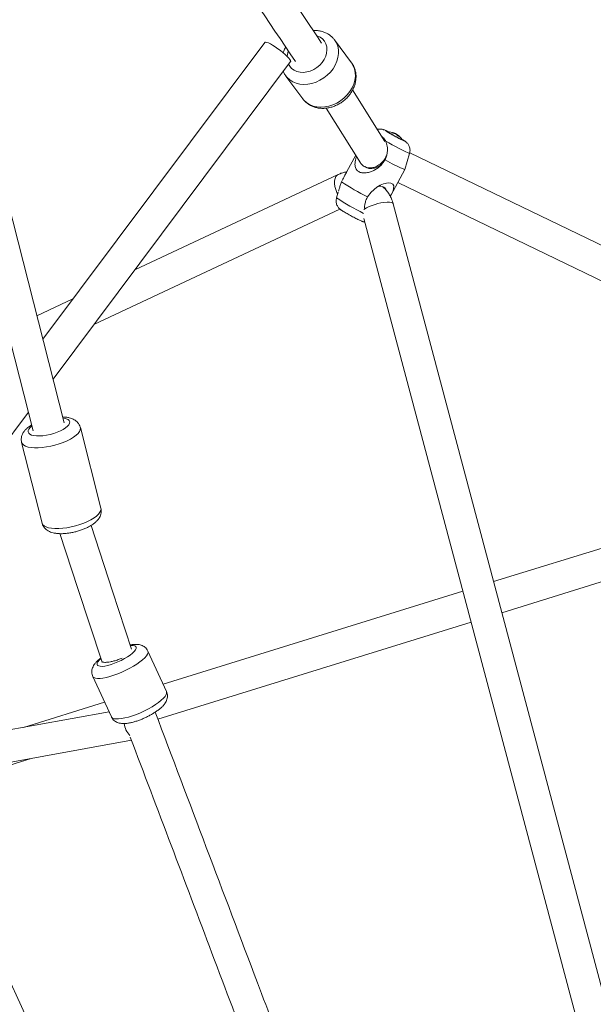
# Model space of a CAD drawing. Units: millimetres. Extents: x 12 to 282, y 7 to 203.
# Drawn here: x 221 to 223, y 117 to 121 of the extents above; entities that cross this region are included whole.
import ezdxf

# ---------------------------------------------------------------- set-up
doc = ezdxf.new("R2010")
doc.units = ezdxf.units.MM

msp = doc.modelspace()

# ---------------------------------------------------------------- linework, layer by layer
at = {"color": 7, "linetype": 'Continuous', "lineweight": 15}
for p, q in [((222.1021, 120.4908), (222.039, 120.5757)), ((222.1021, 120.4908), (222.039, 120.5757)), ((221.7783, 120.5668), (220.9485, 119.4576)), ((220.9867, 119.3084), (221.8744, 120.495)), ((221.8571, 120.4404), (221.9203, 120.3555)), ((221.8571, 120.4404), (221.9203, 120.3555)), ((222.2271, 120.1964), (222.106, 120.3888)), ((222.007, 120.321), (222.1357, 120.1164)), ((222.2367, 120.2328), (222.2364, 120.2324)), ((222.2616, 120.228), (222.261, 120.2266)), ((222.266, 120.2252), (222.2662, 120.2257)), ((222.2734, 120.2214), (222.2726, 120.2201)), ((222.2908, 120.2027), (222.2911, 120.2032)), ((222.1177, 120.1448), (222.0847, 120.0841)), ((222.3012, 120.0915), (222.3191, 120.152)), ((224.3629, 119.1692), (222.3196, 120.1543)), ((222.1515, 120.1021), (222.1597, 120.0982)), ((222.0527, 120.0733), (221.292, 119.7165)), ((222.2486, 119.9949), (222.3012, 120.0914)), ((222.2747, 120.0428), (224.3108, 119.0611)), ((222.0522, 120.0064), (222.0461, 119.9857)), ((223.1373, 116.6548), (222.258, 119.9636)), ((221.1392, 119.5123), (222.0587, 119.9436)), ((222.1485, 119.9085), (223.0213, 116.624)), ((221.0611, 119.6082), (220.9262, 119.5448)), ((220.3543, 118.463), (220.8944, 119.185)), ((221.1654, 118.826), (221.0886, 119.1277)), ((221.1654, 118.826), (221.0886, 119.1277)), ((220.869, 119.0718), (220.9457, 118.7701)), ((220.869, 119.0718), (220.9457, 118.7701)), ((224.2046, 119.0383), (222.6333, 118.5515)), ((222.6641, 118.4355), (224.2054, 118.913)), ((222.5185, 118.516), (221.3976, 118.1687)), ((221.3784, 118.0371), (222.5494, 118.3999)), ((221.4105, 118.1407), (221.3409, 118.2921)), ((221.4105, 118.1407), (221.3409, 118.2921)), ((221.1687, 118.2544), (221.1705, 118.2495)), ((221.135, 118.1974), (221.2046, 118.046)), ((221.135, 118.1974), (221.2046, 118.046)), ((221.1792, 118.1011), (220.8756, 118.007)), ((221.1957, 118.0653), (219.0692, 117.6779)), ((219.0907, 117.5598), (221.2797, 117.9587)), ((220.4984, 117.7645), (220.9042, 117.8902)), ((221.0303, 116.6152), (220.4763, 117.8123))]:
    msp.add_line(p, q, dxfattribs=at)
at = {"color": 7, "linetype": 'Continuous', "lineweight": 15, "flags": 128}
for points in [[(221.0286, 119.1448), (220.7774, 120.1257), (220.4728, 121.315)], [(220.376, 121.2091), (220.6015, 120.3288), (220.9123, 119.1152)], [(221.7783, 120.5668), (221.7785, 120.5671), (221.781, 120.5677), (221.7854, 120.5668), (221.7914, 120.5645), (221.7988, 120.5607), (221.8074, 120.5558), (221.8168, 120.5498), (221.8265, 120.543), (221.8363, 120.5358), (221.8456, 120.5284), (221.8542, 120.521), (221.8616, 120.5141), (221.8675, 120.5078), (221.8718, 120.5025), (221.8742, 120.4984), (221.8747, 120.4956), (221.8744, 120.495)], [(222.1021, 120.4908), (222.1089, 120.4796), (222.1137, 120.4672), (222.1163, 120.4539), (222.1166, 120.4399), (222.1147, 120.4255), (222.1106, 120.4111), (222.1044, 120.397), (222.0961, 120.3834), (222.0861, 120.3706), (222.0745, 120.359), (222.0615, 120.3487), (222.0475, 120.3401), (222.0326, 120.3332), (222.0174, 120.3282), (222.002, 120.3252), (221.9867, 120.3243), (221.9721, 120.3256), (221.9582, 120.3289), (221.9455, 120.3342), (221.9341, 120.3414), (221.9245, 120.3504), (221.9203, 120.3555)], [(222.1021, 120.4908), (222.1089, 120.4796), (222.1137, 120.4672), (222.1163, 120.4539), (222.1166, 120.4399), (222.1147, 120.4255), (222.1106, 120.4111), (222.1044, 120.397), (222.0961, 120.3834), (222.0861, 120.3706), (222.0745, 120.359), (222.0615, 120.3487), (222.0475, 120.3401), (222.0326, 120.3332), (222.0174, 120.3282), (222.002, 120.3252), (221.9867, 120.3243), (221.9721, 120.3256), (221.9582, 120.3289), (221.9455, 120.3342), (221.9341, 120.3414), (221.9245, 120.3504), (221.9203, 120.3555)], [(222.2372, 120.2337), (222.234, 120.2352), (222.2331, 120.2357)], [(222.2379, 120.2329), (222.2355, 120.2339), (222.2336, 120.2346), (222.2338, 120.2342), (222.236, 120.2326), (222.2401, 120.2301), (222.2458, 120.2267), (222.2528, 120.2228), (222.2605, 120.2185), (222.2684, 120.2142), (222.2761, 120.2101), (222.2829, 120.2066), (222.2884, 120.2039), (222.2922, 120.2021), (222.2941, 120.2014), (222.294, 120.2018), (222.2918, 120.2034), (222.2905, 120.2042)], [(222.2613, 120.228), (222.2612, 120.228), (222.2612, 120.2281), (222.2612, 120.2281), (222.2612, 120.2281), (222.2613, 120.2281), (222.2613, 120.2281), (222.2615, 120.228), (222.2616, 120.228)], [(222.2737, 120.2214), (222.2738, 120.2213), (222.2738, 120.2212), (222.2738, 120.2212), (222.2738, 120.2212), (222.2738, 120.2212), (222.2737, 120.2212), (222.2736, 120.2213), (222.2734, 120.2214)], [(222.2328, 120.1424), (222.2296, 120.1338), (222.2238, 120.1231), (222.2164, 120.1137), (222.2077, 120.1059), (222.198, 120.1), (222.1878, 120.0962), (222.1775, 120.0948), (222.1674, 120.0957), (222.158, 120.099), (222.1516, 120.103)], [(222.2468, 119.9917), (222.2512, 119.9998), (222.2561, 120.0099), (222.2595, 120.0195), (222.2603, 120.0305), (222.2567, 120.0372), (222.2488, 120.041), (222.2386, 120.0413), (222.2219, 120.0375), (222.2096, 120.0325), (222.1973, 120.0256), (222.175, 120.0068), (222.1623, 119.989), (222.1623, 119.989)], [(221.1654, 118.826), (221.1658, 118.8234), (221.165, 118.8172), (221.162, 118.8106), (221.1566, 118.8036), (221.1491, 118.7966), (221.1396, 118.7896), (221.1283, 118.7828), (221.1155, 118.7763), (221.1014, 118.7703), (221.0863, 118.7648), (221.0705, 118.7601), (221.0545, 118.7562), (221.0384, 118.7531), (221.0227, 118.7511), (221.0078, 118.75), (220.9938, 118.75), (220.9811, 118.7509), (220.9701, 118.7529), (220.9608, 118.7559), (220.9536, 118.7597), (220.9486, 118.7644), (220.9458, 118.7698), (220.9457, 118.7701)], [(221.2803, 118.2991), (221.209, 118.5162), (221.1285, 118.7614)], [(221.0122, 118.7308), (221.0794, 118.5263), (221.1687, 118.2545)], [(221.2046, 118.046), (221.2052, 118.0449), (221.2088, 118.0416), (221.2145, 118.0394), (221.2222, 118.0383), (221.2317, 118.0384)]]:
    msp.add_lwpolyline(points, dxfattribs=at)
at = {"color": 8, "linetype": 'Continuous', "lineweight": 15, "flags": 128}
for points in [[(222.0389, 120.5758), (222.039, 120.5757), (222.0458, 120.5645), (222.0506, 120.5521), (222.0531, 120.5388), (222.0535, 120.5248), (222.0516, 120.5104), (222.0475, 120.496), (222.0412, 120.4818), (222.033, 120.4683), (222.023, 120.4555), (222.0114, 120.4439), (221.9984, 120.4336), (221.9843, 120.4249), (221.9695, 120.418), (221.9542, 120.413), (221.9388, 120.4101), (221.9236, 120.4092), (221.9089, 120.4104), (221.8951, 120.4138), (221.8823, 120.4191), (221.871, 120.4263), (221.8613, 120.4352), (221.8571, 120.4404)], [(222.0389, 120.5758), (222.039, 120.5757), (222.0458, 120.5645), (222.0506, 120.5521), (222.0531, 120.5388), (222.0535, 120.5248), (222.0516, 120.5104), (222.0475, 120.496), (222.0412, 120.4818), (222.033, 120.4683), (222.023, 120.4555), (222.0114, 120.4439), (221.9984, 120.4336), (221.9843, 120.4249), (221.9695, 120.418), (221.9542, 120.413), (221.9388, 120.4101), (221.9236, 120.4092), (221.9089, 120.4104), (221.8951, 120.4138), (221.8823, 120.4191), (221.871, 120.4263), (221.8613, 120.4352), (221.8571, 120.4404)], [(221.9725, 120.5911), (221.9739, 120.5907), (221.9844, 120.586), (221.9935, 120.5794), (222.0008, 120.5711), (222.0062, 120.5614), (222.0094, 120.5506), (222.0104, 120.5389), (222.0092, 120.5269), (222.0057, 120.5147), (222.0001, 120.5029), (221.9925, 120.4917), (221.9832, 120.4815), (221.9725, 120.4726), (221.9607, 120.4652), (221.9481, 120.4597), (221.9351, 120.4561), (221.9222, 120.4546), (221.9097, 120.4553), (221.898, 120.458), (221.8874, 120.4627), (221.8784, 120.4693), (221.871, 120.4776), (221.8668, 120.4848)], [(221.9725, 120.5911), (221.9739, 120.5907), (221.9844, 120.586), (221.9935, 120.5794), (222.0008, 120.5711), (222.0062, 120.5614), (222.0094, 120.5506), (222.0104, 120.5389), (222.0092, 120.5269), (222.0057, 120.5147), (222.0001, 120.5029), (221.9925, 120.4917), (221.9832, 120.4815), (221.9725, 120.4726), (221.9607, 120.4652), (221.9481, 120.4597), (221.9351, 120.4561), (221.9222, 120.4546), (221.9097, 120.4553), (221.898, 120.458), (221.8874, 120.4627), (221.8784, 120.4693), (221.871, 120.4776), (221.8668, 120.4848)], [(221.8616, 120.514), (221.8627, 120.5218), (221.8659, 120.5333)], [(221.8616, 120.514), (221.8627, 120.5218), (221.8659, 120.5333)], [(222.2387, 120.2328), (222.2349, 120.2347), (222.2306, 120.2367), (222.2283, 120.2376), (222.228, 120.2374), (222.2298, 120.236), (222.2336, 120.2336), (222.2392, 120.2302), (222.2462, 120.2262), (222.2542, 120.2217), (222.2628, 120.217), (222.2714, 120.2123), (222.2796, 120.208), (222.2869, 120.2042), (222.2929, 120.2013), (222.2971, 120.1993), (222.2995, 120.1984), (222.2997, 120.1986), (222.2979, 120.2), (222.2941, 120.2024), (222.29, 120.2049)], [(222.2302, 120.1973), (222.242, 120.1907), (222.2541, 120.1842), (222.266, 120.1778), (222.2775, 120.1717), (222.288, 120.1662), (222.2974, 120.1615), (222.3054, 120.1576), (222.3117, 120.1546), (222.3162, 120.1527), (222.3186, 120.1519), (222.3191, 120.152)], [(222.0503, 120), (222.0476, 120.0056), (222.0431, 120.0168), (222.0401, 120.0282), (222.0387, 120.0391), (222.0389, 120.0493), (222.0407, 120.0582), (222.044, 120.0655), (222.0487, 120.0709), (222.0527, 120.0733)], [(222.2348, 119.9693), (222.2435, 119.9693), (222.2503, 119.9685), (222.2552, 119.9668), (222.2577, 119.9644), (222.258, 119.9636)], [(221.0241, 119.1631), (221.0277, 119.1626), (221.0361, 119.1604), (221.0426, 119.1573), (221.0469, 119.1534), (221.0488, 119.1487), (221.0485, 119.1435), (221.0457, 119.1379), (221.0407, 119.132), (221.0336, 119.1261), (221.0246, 119.1203), (221.014, 119.1148), (221.002, 119.1097), (220.9892, 119.1052), (220.9757, 119.1015), (220.9622, 119.0987), (220.9489, 119.0968), (220.9363, 119.0959), (220.9247, 119.0961), (220.9146, 119.0972), (220.9061, 119.0994), (220.8997, 119.1025), (220.8954, 119.1064), (220.8934, 119.1111), (220.8938, 119.1163), (220.8965, 119.1219), (220.9015, 119.1278), (220.9073, 119.1327)], [(221.0241, 119.1631), (221.0277, 119.1626), (221.0361, 119.1604), (221.0426, 119.1573), (221.0469, 119.1534), (221.0488, 119.1487), (221.0485, 119.1435), (221.0457, 119.1379), (221.0407, 119.132), (221.0336, 119.1261), (221.0246, 119.1203), (221.014, 119.1148), (221.002, 119.1097), (220.9892, 119.1052), (220.9757, 119.1015), (220.9622, 119.0987), (220.9489, 119.0968), (220.9363, 119.0959), (220.9247, 119.0961), (220.9146, 119.0972), (220.9061, 119.0994), (220.8997, 119.1025), (220.8954, 119.1064), (220.8934, 119.1111), (220.8938, 119.1163), (220.8965, 119.1219), (220.9015, 119.1278), (220.9073, 119.1327)], [(221.0886, 119.1277), (221.0891, 119.1251), (221.0883, 119.1189), (221.0852, 119.1122), (221.0799, 119.1053), (221.0724, 119.0983), (221.0629, 119.0913), (221.0516, 119.0844), (221.0388, 119.0779), (221.0246, 119.0719), (221.0095, 119.0665), (220.9938, 119.0617), (220.9777, 119.0578), (220.9617, 119.0548), (220.946, 119.0527), (220.931, 119.0517), (220.9171, 119.0516), (220.9044, 119.0526), (220.8933, 119.0546), (220.8841, 119.0575), (220.8769, 119.0614), (220.8718, 119.066), (220.8691, 119.0714), (220.869, 119.0718)], [(221.0886, 119.1277), (221.0891, 119.1251), (221.0883, 119.1189), (221.0852, 119.1122), (221.0799, 119.1053), (221.0724, 119.0983), (221.0629, 119.0913), (221.0516, 119.0844), (221.0388, 119.0779), (221.0246, 119.0719), (221.0095, 119.0665), (220.9938, 119.0617), (220.9777, 119.0578), (220.9617, 119.0548), (220.946, 119.0527), (220.931, 119.0517), (220.9171, 119.0516), (220.9044, 119.0526), (220.8933, 119.0546), (220.8841, 119.0575), (220.8769, 119.0614), (220.8718, 119.066), (220.8691, 119.0714), (220.869, 119.0718)], [(221.1654, 118.826), (221.1658, 118.8234), (221.165, 118.8172), (221.162, 118.8106), (221.1566, 118.8036), (221.1491, 118.7966), (221.1396, 118.7896), (221.1283, 118.7828), (221.1155, 118.7763), (221.1014, 118.7703), (221.0863, 118.7648), (221.0705, 118.7601), (221.0545, 118.7562), (221.0384, 118.7531), (221.0227, 118.7511), (221.0078, 118.75), (220.9938, 118.75), (220.9811, 118.7509), (220.9701, 118.7529), (220.9608, 118.7559), (220.9536, 118.7597), (220.9486, 118.7644), (220.9458, 118.7698), (220.9457, 118.7701)], [(221.171, 118.235), (221.1805, 118.2362), (221.1913, 118.2385), (221.2032, 118.2419), (221.2157, 118.2463), (221.2284, 118.2515), (221.2411, 118.2573), (221.2532, 118.2637), (221.2645, 118.2704), (221.2746, 118.2772), (221.2831, 118.2839), (221.2898, 118.2903), (221.2946, 118.2962), (221.2973, 118.3014), (221.2977, 118.3058), (221.2959, 118.3092), (221.2919, 118.3115), (221.2859, 118.3127), (221.2781, 118.3127), (221.2766, 118.3126)], [(221.171, 118.235), (221.1805, 118.2362), (221.1913, 118.2385), (221.2032, 118.2419), (221.2157, 118.2463), (221.2284, 118.2515), (221.2411, 118.2573), (221.2532, 118.2637), (221.2645, 118.2704), (221.2746, 118.2772), (221.2831, 118.2839), (221.2898, 118.2903), (221.2946, 118.2962), (221.2973, 118.3014), (221.2977, 118.3058), (221.2959, 118.3092), (221.2919, 118.3115), (221.2859, 118.3127), (221.2781, 118.3127), (221.2766, 118.3126)], [(221.165, 118.263), (221.1592, 118.2575), (221.1544, 118.2516), (221.1518, 118.2464), (221.1514, 118.242), (221.1532, 118.2386), (221.1571, 118.2363), (221.1631, 118.2351), (221.171, 118.235)], [(221.165, 118.263), (221.1592, 118.2575), (221.1544, 118.2516), (221.1518, 118.2464), (221.1514, 118.242), (221.1532, 118.2386), (221.1571, 118.2363), (221.1631, 118.2351), (221.171, 118.235)], [(221.1621, 118.1898), (221.1732, 118.191), (221.1857, 118.1934), (221.1993, 118.197), (221.2138, 118.2015), (221.2287, 118.2069), (221.2439, 118.2132), (221.2589, 118.2201), (221.2735, 118.2276), (221.2873, 118.2354), (221.3001, 118.2434), (221.3115, 118.2515), (221.3214, 118.2594), (221.3295, 118.267), (221.3356, 118.2741), (221.3397, 118.2806), (221.3416, 118.2863), (221.3413, 118.2912), (221.3409, 118.2921)], [(221.1621, 118.1898), (221.1732, 118.191), (221.1857, 118.1934), (221.1993, 118.197), (221.2138, 118.2015), (221.2287, 118.2069), (221.2439, 118.2132), (221.2589, 118.2201), (221.2735, 118.2276), (221.2873, 118.2354), (221.3001, 118.2434), (221.3115, 118.2515), (221.3214, 118.2594), (221.3295, 118.267), (221.3356, 118.2741), (221.3397, 118.2806), (221.3416, 118.2863), (221.3413, 118.2912), (221.3409, 118.2921)], [(221.135, 118.1974), (221.1356, 118.1963), (221.1392, 118.193), (221.1449, 118.1907), (221.1526, 118.1897), (221.1621, 118.1898)], [(221.135, 118.1974), (221.1356, 118.1963), (221.1392, 118.193), (221.1449, 118.1907), (221.1526, 118.1897), (221.1621, 118.1898)], [(221.2317, 118.0384), (221.2428, 118.0397), (221.2553, 118.0421), (221.2689, 118.0456), (221.2834, 118.0501), (221.2983, 118.0556), (221.3135, 118.0618), (221.3285, 118.0687), (221.3431, 118.0762), (221.3569, 118.084), (221.3697, 118.092), (221.3811, 118.1001), (221.391, 118.108), (221.3991, 118.1156), (221.4052, 118.1227), (221.4093, 118.1292), (221.4112, 118.1349), (221.4109, 118.1398), (221.4105, 118.1407)], [(221.2317, 118.0384), (221.2428, 118.0397), (221.2553, 118.0421), (221.2689, 118.0456), (221.2834, 118.0501), (221.2983, 118.0556), (221.3135, 118.0618), (221.3285, 118.0687), (221.3431, 118.0762), (221.3569, 118.084), (221.3697, 118.092), (221.3811, 118.1001), (221.391, 118.108), (221.3991, 118.1156), (221.4052, 118.1227), (221.4093, 118.1292), (221.4112, 118.1349), (221.4109, 118.1398), (221.4105, 118.1407)], [(221.2046, 118.046), (221.2052, 118.0449), (221.2088, 118.0416), (221.2145, 118.0394), (221.2222, 118.0383), (221.2317, 118.0384)]]:
    msp.add_lwpolyline(points, dxfattribs=at)
at = {"color": 7, "linetype": 'Continuous', "lineweight": 15}
for centre, radius, start, end in [((222.2371, 120.1688), 0.0641, 67.564, 90.3008), ((222.4131, 120.492), 0.3134, 235.76, 247.0888), ((222.2394, 120.2015), 0.0316, 55.0294, 63.2644), ((222.2487, 120.1919), 0.0383, 70.7811, 82.6852), ((222.2526, 120.1895), 0.0383, 70.7816, 82.6847), ((222.2554, 120.1991), 0.0287, 67.7816, 78.2281), ((222.3646, 120.4029), 0.2032, 240.7232, 241.8787), ((222.1716, 120.0486), 0.2008, 60.7083, 61.8777), ((222.2492, 120.1999), 0.0308, 37.3236, 50.5231), ((222.2493, 120.1937), 0.0363, 48.3733, 55.6113), ((222.2539, 120.1976), 0.0308, 37.3224, 50.5244), ((222.2578, 120.1814), 0.0405, 59.5429, 66.8452), ((222.2371, 120.1688), 0.0641, 32.5472, 54.5016), ((222.4937, 120.5735), 0.5191, 239.1375, 248.2338), ((222.6438, 120.9362), 1.0625, 236.9526, 243.0528), ((222.21, 120.0043), 0.025, 20.5205, 125.8314), ((221.3219, 118.0268), 0.0694, 184.7118, 225.9156)]:
    msp.add_arc(centre, radius, start, end, dxfattribs=at)
at = {"color": 8, "linetype": 'Continuous', "lineweight": 15}
for centre, radius, start, end in [((222.5677, 120.7793), 0.9497, 236.6844, 243.7331), ((222.2441, 119.7863), 0.1833, 92.9061, 121.4586)]:
    msp.add_arc(centre, radius, start, end, dxfattribs=at)
at = {"color": 7, "linetype": 'Continuous', "lineweight": 15}
for points, knots in [([(221.9905, 120.5642), (221.9084, 120.6866), (221.7064, 120.9878), (221.5042, 121.2891), (221.3842, 121.468)], [0, 0, 0, 0, 0.406368, 1, 1, 1, 1]), ([(221.3155, 121.355), (221.406, 121.2202), (221.5981, 120.9337), (221.7904, 120.6471), (221.8922, 120.4954)], [0, 0, 0, 0, 0.470785, 1, 1, 1, 1]), ([(222.0388, 120.5757), (222.0367, 120.5784), (222.0319, 120.5847), (222.0225, 120.5927), (222.0113, 120.6), (221.9989, 120.6055), (221.9857, 120.6092), (221.9723, 120.6112), (221.9634, 120.611), (221.9592, 120.6109)], [0, 0, 0, 0, 0.116296, 0.264869, 0.413373, 0.562623, 0.713264, 0.865673, 1, 1, 1, 1]), ([(222.0388, 120.5757), (222.0367, 120.5784), (222.0319, 120.5847), (222.0225, 120.5927), (222.0113, 120.6), (221.9989, 120.6055), (221.9857, 120.6092), (221.9723, 120.6112), (221.9634, 120.611), (221.9592, 120.6109)], [0, 0, 0, 0, 0.116296, 0.264869, 0.413373, 0.562623, 0.713264, 0.865673, 1, 1, 1, 1]), ([(221.8566, 120.5483), (221.8551, 120.5458), (221.8509, 120.5392), (221.8482, 120.5319), (221.8465, 120.5274)], [0, 0, 0, 0, 0.372241, 1, 1, 1, 1]), ([(221.8566, 120.5483), (221.8551, 120.5458), (221.8509, 120.5392), (221.8482, 120.5319), (221.8465, 120.5274)], [0, 0, 0, 0, 0.372241, 1, 1, 1, 1]), ([(221.9204, 120.3557), (221.9219, 120.3536), (221.9261, 120.3479), (221.9346, 120.3402), (221.9455, 120.3325), (221.9576, 120.3267), (221.9707, 120.3225), (221.9845, 120.3202), (221.9989, 120.3198), (222.0136, 120.3213), (222.0282, 120.3247), (222.0426, 120.33), (222.0565, 120.337), (222.0695, 120.3456), (222.0815, 120.3557), (222.0922, 120.3672), (222.1013, 120.3797), (222.1088, 120.3932), (222.1144, 120.4073), (222.118, 120.4217), (222.1194, 120.4363), (222.1186, 120.4505), (222.1158, 120.4642), (222.1108, 120.477), (222.106, 120.4859), (222.1025, 120.4901), (222.1019, 120.4908)], [0, 0, 0, 0, 0.0246297, 0.0665549, 0.1084085, 0.1504277, 0.1928053, 0.2356662, 0.2790484, 0.3229099, 0.3671591, 0.411689, 0.4564138, 0.5012772, 0.5462579, 0.5913521, 0.6365501, 0.6818202, 0.7270869, 0.7722186, 0.8170441, 0.8613822, 0.9051071, 0.9481859, 0.9906909, 1, 1, 1, 1]), ([(221.9204, 120.3557), (221.9219, 120.3536), (221.9261, 120.3479), (221.9346, 120.3402), (221.9455, 120.3325), (221.9576, 120.3267), (221.9707, 120.3225), (221.9845, 120.3202), (221.9989, 120.3198), (222.0136, 120.3213), (222.0282, 120.3247), (222.0426, 120.33), (222.0565, 120.337), (222.0695, 120.3456), (222.0815, 120.3557), (222.0922, 120.3672), (222.1013, 120.3797), (222.1088, 120.3932), (222.1144, 120.4073), (222.118, 120.4217), (222.1194, 120.4363), (222.1186, 120.4505), (222.1158, 120.4642), (222.1108, 120.477), (222.106, 120.4859), (222.1025, 120.4901), (222.1019, 120.4908)], [0, 0, 0, 0, 0.0246297, 0.0665549, 0.1084085, 0.1504277, 0.1928053, 0.2356662, 0.2790484, 0.3229099, 0.3671591, 0.411689, 0.4564138, 0.5012772, 0.5462579, 0.5913521, 0.6365501, 0.6818202, 0.7270869, 0.7722186, 0.8170441, 0.8613822, 0.9051071, 0.9481859, 0.9906909, 1, 1, 1, 1]), ([(221.847, 120.4584), (221.8472, 120.4579), (221.8488, 120.4531), (221.8522, 120.447), (221.8562, 120.442), (221.8573, 120.4406)], [0, 0, 0, 0, 0.079711, 0.731702, 1, 1, 1, 1]), ([(221.847, 120.4584), (221.8472, 120.4579), (221.8488, 120.4531), (221.8522, 120.447), (221.8562, 120.442), (221.8573, 120.4406)], [0, 0, 0, 0, 0.079711, 0.731702, 1, 1, 1, 1]), ([(222.2331, 120.2357), (222.2322, 120.2361), (222.2293, 120.2375), (222.2262, 120.2389), (222.2224, 120.2403), (222.2186, 120.2414), (222.214, 120.2423), (222.2083, 120.2427), (222.2031, 120.2424), (222.1999, 120.2414), (222.1989, 120.2411)], [0, 0, 0, 0, 0.1162829, 0.3376136, 0.4442406, 0.5441072, 0.650364, 0.7776632, 0.9308692, 1, 1, 1, 1]), ([(222.2152, 120.2152), (222.2183, 120.2129), (222.2244, 120.2085), (222.2283, 120.201), (222.2302, 120.1973)], [0, 0, 0, 0, 0.512837, 1, 1, 1, 1]), ([(222.2302, 120.1973), (222.2323, 120.1911), (222.2369, 120.1776), (222.2368, 120.158), (222.2332, 120.141), (222.2294, 120.1323), (222.2274, 120.1279)], [0, 0, 0, 0, 0.2775634, 0.6034371, 0.798971, 1, 1, 1, 1]), ([(222.3191, 120.1521), (222.3192, 120.1521), (222.3203, 120.1548), (222.3208, 120.1603), (222.3208, 120.168), (222.3192, 120.1749), (222.3168, 120.181), (222.3138, 120.1861), (222.3106, 120.1901), (222.3076, 120.1932), (222.3049, 120.1954), (222.3024, 120.1973), (222.2991, 120.1995), (222.2948, 120.2021), (222.2905, 120.2047), (222.2887, 120.2057)], [0, 0, 0, 0, 0.002871, 0.107552, 0.203628, 0.292327, 0.373984, 0.448378, 0.514617, 0.571215, 0.621484, 0.677236, 0.75173, 0.90043, 1, 1, 1, 1]), ([(222.2274, 120.1279), (222.2236, 120.1219), (222.2171, 120.1117), (222.2045, 120.1), (222.1924, 120.0915), (222.1794, 120.085), (222.1647, 120.08), (222.1491, 120.0779), (222.1343, 120.0802), (222.1238, 120.0864), (222.1167, 120.0966), (222.1145, 120.1087), (222.1158, 120.1218), (222.1178, 120.1315), (222.1203, 120.1376), (222.1211, 120.1395)], [0, 0, 0, 0, 0.108095, 0.184092, 0.261887, 0.333083, 0.406056, 0.500652, 0.577142, 0.653982, 0.723838, 0.823441, 0.894469, 0.96747, 1, 1, 1, 1]), ([(222.2323, 120.1425), (222.2303, 120.1379), (222.2257, 120.1273), (222.213, 120.1137), (222.1975, 120.1034), (222.182, 120.0982), (222.1686, 120.0973), (222.1577, 120.0992), (222.1518, 120.1021), (222.1492, 120.1034)], [0, 0, 0, 0, 0.139419, 0.321358, 0.493489, 0.648945, 0.784789, 0.901186, 1, 1, 1, 1]), ([(222.1492, 120.1034), (222.1467, 120.105), (222.1414, 120.1085), (222.1377, 120.1136), (222.1357, 120.1164)], [0, 0, 0, 0, 0.4681692, 1, 1, 1, 1]), ([(222.0837, 120.0823), (222.0825, 120.0822), (222.0764, 120.0817), (222.0659, 120.0789), (222.057, 120.0752), (222.0527, 120.0733)], [0, 0, 0, 0, 0.116394, 0.56402, 1, 1, 1, 1]), ([(222.0644, 120.0455), (222.0677, 120.0518), (222.0734, 120.0624), (222.08, 120.0755), (222.0835, 120.0818), (222.0847, 120.0841)], [0, 0, 0, 0, 0.470674, 0.801582, 1, 1, 1, 1]), ([(222.0537, 120.0106), (222.0544, 120.0133), (222.0563, 120.0198), (222.0602, 120.0318), (222.063, 120.0409), (222.0644, 120.0455)], [0, 0, 0, 0, 0.257021, 0.623361, 1, 1, 1, 1]), ([(222.258, 119.9636), (222.257, 119.9671), (222.2545, 119.9758), (222.2487, 119.9892), (222.2405, 120.0034), (222.2304, 120.016), (222.2228, 120.024), (222.2184, 120.0272), (222.2182, 120.0273)], [0, 0, 0, 0, 0.138604, 0.352847, 0.567436, 0.780736, 0.991771, 1, 1, 1, 1]), ([(222.1623, 119.989), (222.1601, 119.9848), (222.1555, 119.9763), (222.1519, 119.9626), (222.1504, 119.9526), (222.1508, 119.9477), (222.1508, 119.9471)], [0, 0, 0, 0, 0.318011, 0.645385, 0.960253, 1, 1, 1, 1]), ([(222.0462, 119.9854), (222.0457, 119.9835), (222.0444, 119.979), (222.0443, 119.9719), (222.0454, 119.9647), (222.0476, 119.9584), (222.0504, 119.953), (222.0536, 119.9486), (222.0567, 119.9453), (222.0596, 119.9428), (222.062, 119.9409), (222.0649, 119.939), (222.0686, 119.9366), (222.0742, 119.9332), (222.0813, 119.9291), (222.0893, 119.9246), (222.0977, 119.9199), (222.1037, 119.9167), (222.1066, 119.9151), (222.1068, 119.915)], [0, 0, 0, 0, 0.050931, 0.118377, 0.180602, 0.23798, 0.290476, 0.33765, 0.378482, 0.413565, 0.449608, 0.494788, 0.570703, 0.65505, 0.744356, 0.82874, 0.911645, 0.994105, 1, 1, 1, 1]), ([(222.1068, 119.915), (222.1094, 119.9136), (222.1147, 119.9107), (222.1223, 119.9068), (222.1292, 119.9033), (222.1353, 119.9004), (222.1393, 119.8986), (222.1439, 119.8969), (222.1478, 119.8959), (222.1506, 119.8955), (222.152, 119.8953)], [0, 0, 0, 0, 0.1401307, 0.2917986, 0.445589, 0.6049631, 0.7867801, 0.8637035, 0.9334369, 1, 1, 1, 1]), ([(221.0885, 119.1276), (221.0884, 119.1282), (221.0878, 119.1319), (221.0847, 119.1381), (221.0796, 119.1457), (221.0731, 119.152), (221.0655, 119.1571), (221.0568, 119.1612), (221.0486, 119.1637), (221.041, 119.1653), (221.0332, 119.1665), (221.0269, 119.1668), (221.023, 119.1669)], [0, 0, 0, 0, 0.0206208, 0.131415, 0.2385189, 0.3456153, 0.4569001, 0.5773775, 0.7126946, 0.7829077, 0.8658151, 1, 1, 1, 1]), ([(221.0885, 119.1276), (221.0884, 119.1282), (221.0878, 119.1319), (221.0847, 119.1381), (221.0796, 119.1457), (221.0731, 119.152), (221.0655, 119.1571), (221.0568, 119.1612), (221.0486, 119.1637), (221.041, 119.1653), (221.0332, 119.1665), (221.0269, 119.1668), (221.023, 119.1669)], [0, 0, 0, 0, 0.0206208, 0.131415, 0.2385189, 0.3456153, 0.4569001, 0.5773775, 0.7126946, 0.7829077, 0.8658151, 1, 1, 1, 1]), ([(220.9068, 119.137), (220.9039, 119.1352), (220.8969, 119.131), (220.8879, 119.1237), (220.8799, 119.1154), (220.8741, 119.1069), (220.87, 119.0982), (220.8678, 119.0892), (220.8673, 119.0803), (220.8685, 119.0746), (220.8691, 119.0719)], [0, 0, 0, 0, 0.117751, 0.285522, 0.43438, 0.564014, 0.681964, 0.793582, 0.902051, 1, 1, 1, 1]), ([(220.9068, 119.137), (220.9039, 119.1352), (220.8969, 119.131), (220.8879, 119.1237), (220.8799, 119.1154), (220.8741, 119.1069), (220.87, 119.0982), (220.8678, 119.0892), (220.8673, 119.0803), (220.8685, 119.0746), (220.8691, 119.0719)], [0, 0, 0, 0, 0.117751, 0.285522, 0.43438, 0.564014, 0.681964, 0.793582, 0.902051, 1, 1, 1, 1]), ([(220.9459, 118.7702), (220.946, 118.7696), (220.9465, 118.7659), (220.9496, 118.7596), (220.9548, 118.752), (220.9613, 118.7458), (220.9688, 118.7407), (220.9776, 118.7366), (220.9879, 118.7334), (220.9999, 118.7314), (221.0134, 118.7305), (221.0277, 118.7309), (221.0422, 118.7323), (221.0569, 118.7347), (221.0714, 118.738), (221.0856, 118.7421), (221.0994, 118.747), (221.1125, 118.7526), (221.1249, 118.7589), (221.1364, 118.7662), (221.1464, 118.7741), (221.1544, 118.7824), (221.1602, 118.7909), (221.1643, 118.7996), (221.1665, 118.8086), (221.1671, 118.8175), (221.1658, 118.8232), (221.1652, 118.8259)], [0, 0, 0, 0, 0.0063516, 0.0404774, 0.0734707, 0.1064649, 0.1407541, 0.1778805, 0.2195848, 0.2666393, 0.316178, 0.3643034, 0.4109318, 0.4566096, 0.5018056, 0.5468867, 0.5921312, 0.6378495, 0.6844985, 0.7327403, 0.783542, 0.8286499, 0.8679287, 0.9036624, 0.9374727, 0.9703267, 1, 1, 1, 1]), ([(220.9459, 118.7702), (220.946, 118.7696), (220.9465, 118.7659), (220.9496, 118.7596), (220.9548, 118.752), (220.9613, 118.7458), (220.9688, 118.7407), (220.9776, 118.7366), (220.9879, 118.7334), (220.9999, 118.7314), (221.0134, 118.7305), (221.0277, 118.7309), (221.0422, 118.7323), (221.0569, 118.7347), (221.0714, 118.738), (221.0856, 118.7421), (221.0994, 118.747), (221.1125, 118.7526), (221.1249, 118.7589), (221.1364, 118.7662), (221.1464, 118.7741), (221.1544, 118.7824), (221.1602, 118.7909), (221.1643, 118.7996), (221.1665, 118.8086), (221.1671, 118.8175), (221.1658, 118.8232), (221.1652, 118.8259)], [0, 0, 0, 0, 0.0063516, 0.0404774, 0.0734707, 0.1064649, 0.1407541, 0.1778805, 0.2195848, 0.2666393, 0.316178, 0.3643034, 0.4109318, 0.4566096, 0.5018056, 0.5468867, 0.5921312, 0.6378495, 0.6844985, 0.7327403, 0.783542, 0.8286499, 0.8679287, 0.9036624, 0.9374727, 0.9703267, 1, 1, 1, 1]), ([(221.3406, 118.2921), (221.3399, 118.2936), (221.3381, 118.298), (221.3331, 118.3037), (221.3267, 118.309), (221.3195, 118.3128), (221.3118, 118.3154), (221.3033, 118.3169), (221.2934, 118.3172), (221.284, 118.3166), (221.2774, 118.3154), (221.2752, 118.3149)], [0, 0, 0, 0, 0.062775, 0.169618, 0.272497, 0.375543, 0.483406, 0.602572, 0.742556, 0.911606, 1, 1, 1, 1]), ([(221.3406, 118.2921), (221.3399, 118.2936), (221.3381, 118.298), (221.3331, 118.3037), (221.3267, 118.309), (221.3195, 118.3128), (221.3118, 118.3154), (221.3033, 118.3169), (221.2934, 118.3172), (221.284, 118.3166), (221.2774, 118.3154), (221.2752, 118.3149)], [0, 0, 0, 0, 0.062775, 0.169618, 0.272497, 0.375543, 0.483406, 0.602572, 0.742556, 0.911606, 1, 1, 1, 1]), ([(221.165, 118.2658), (221.1622, 118.2637), (221.1558, 118.2588), (221.1477, 118.2509), (221.1408, 118.2425), (221.1359, 118.2342), (221.1328, 118.226), (221.1312, 118.2176), (221.1314, 118.209), (221.1328, 118.2021), (221.1347, 118.1985), (221.1352, 118.1974)], [0, 0, 0, 0, 0.122523, 0.283834, 0.437686, 0.557488, 0.664466, 0.765388, 0.863525, 0.96065, 1, 1, 1, 1]), ([(221.165, 118.2658), (221.1622, 118.2637), (221.1558, 118.2588), (221.1477, 118.2509), (221.1408, 118.2425), (221.1359, 118.2342), (221.1328, 118.226), (221.1312, 118.2176), (221.1314, 118.209), (221.1328, 118.2021), (221.1347, 118.1985), (221.1352, 118.1974)], [0, 0, 0, 0, 0.122523, 0.283834, 0.437686, 0.557488, 0.664466, 0.765388, 0.863525, 0.96065, 1, 1, 1, 1]), ([(221.2446, 118.2657), (221.2398, 118.2637), (221.2299, 118.2596), (221.2146, 118.2549), (221.2011, 118.2518), (221.1906, 118.2502), (221.1853, 118.2499), (221.1829, 118.2498)], [0, 0, 0, 0, 0.220317, 0.458679, 0.667768, 0.847368, 1, 1, 1, 1]), ([(221.1829, 118.2498), (221.1807, 118.2499), (221.176, 118.25), (221.1712, 118.2516), (221.1684, 118.2531), (221.1687, 118.2545), (221.1687, 118.2545)], [0, 0, 0, 0, 0.281373, 0.612446, 0.997871, 1, 1, 1, 1]), ([(221.2562, 118.0213), (221.2583, 118.0215), (221.2646, 118.022), (221.2756, 118.0239), (221.2891, 118.0273), (221.3027, 118.0316), (221.3161, 118.0367), (221.3295, 118.0424), (221.3425, 118.0487), (221.3551, 118.0555), (221.3669, 118.0626), (221.378, 118.0702), (221.3882, 118.0782), (221.3971, 118.0866), (221.4041, 118.095), (221.4092, 118.1033), (221.4125, 118.1114), (221.4142, 118.1199), (221.4141, 118.1284), (221.4128, 118.1356), (221.4109, 118.1394), (221.4102, 118.1407)], [0, 0, 0, 0, 0.03268, 0.100116, 0.163452, 0.223927, 0.282905, 0.34116, 0.399194, 0.457369, 0.516039, 0.575766, 0.63744, 0.702715, 0.766567, 0.816076, 0.85994, 0.901186, 0.941215, 0.980787, 1, 1, 1, 1]), ([(221.2562, 118.0213), (221.2583, 118.0215), (221.2646, 118.022), (221.2756, 118.0239), (221.2891, 118.0273), (221.3027, 118.0316), (221.3161, 118.0367), (221.3295, 118.0424), (221.3425, 118.0487), (221.3551, 118.0555), (221.3669, 118.0626), (221.378, 118.0702), (221.3882, 118.0782), (221.3971, 118.0866), (221.4041, 118.095), (221.4092, 118.1033), (221.4125, 118.1114), (221.4142, 118.1199), (221.4141, 118.1284), (221.4128, 118.1356), (221.4109, 118.1394), (221.4102, 118.1407)], [0, 0, 0, 0, 0.03268, 0.100116, 0.163452, 0.223927, 0.282905, 0.34116, 0.399194, 0.457369, 0.516039, 0.575766, 0.63744, 0.702715, 0.766567, 0.816076, 0.85994, 0.901186, 0.941215, 0.980787, 1, 1, 1, 1]), ([(221.2048, 118.0461), (221.2056, 118.0443), (221.2076, 118.0398), (221.2128, 118.034), (221.2193, 118.0288), (221.2265, 118.0251), (221.2342, 118.0226), (221.2428, 118.0212), (221.2502, 118.021), (221.2549, 118.0212), (221.2562, 118.0213)], [0, 0, 0, 0, 0.087158, 0.218542, 0.345414, 0.472873, 0.606772, 0.755364, 0.930646, 1, 1, 1, 1]), ([(221.2048, 118.0461), (221.2056, 118.0443), (221.2076, 118.0398), (221.2128, 118.034), (221.2193, 118.0288), (221.2265, 118.0251), (221.2342, 118.0226), (221.2428, 118.0212), (221.2502, 118.021), (221.2549, 118.0212), (221.2562, 118.0213)], [0, 0, 0, 0, 0.087158, 0.218542, 0.345414, 0.472873, 0.606772, 0.755364, 0.930646, 1, 1, 1, 1]), ([(221.9971, 116.4004), (221.9149, 116.6179), (221.7053, 117.1723), (221.4957, 117.7267), (221.3683, 118.0637)], [0, 0, 0, 0, 0.39226, 1, 1, 1, 1]), ([(221.2753, 117.9703), (221.3771, 117.7011), (221.5805, 117.1631), (221.7839, 116.6249), (221.8856, 116.3561)], [0, 0, 0, 0, 0.500349, 1, 1, 1, 1])]:
    msp.add_open_spline(points, degree=3, knots=knots, dxfattribs=at)

doc.saveas('drawing.dxf')
